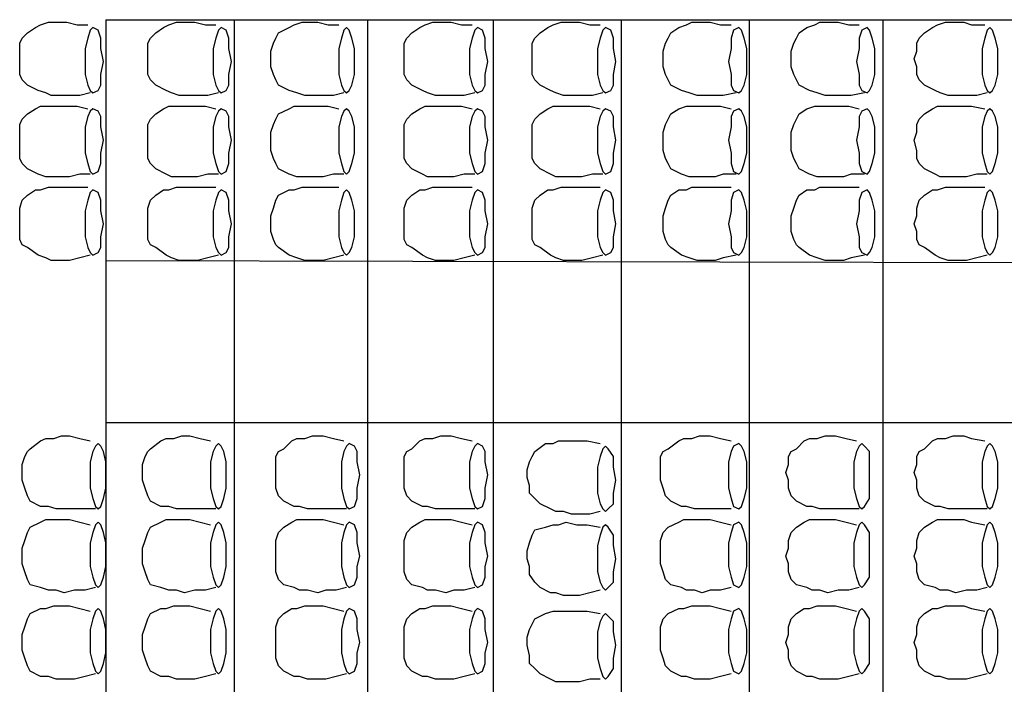
# Model space of a CAD drawing. Units: inches. Extents: x 2468 to 6581, y -15235 to -11908.
# Drawn here: x 3936 to 4563, y -13058 to -12634 of the extents above; entities that cross this region are included whole.
import ezdxf

# ---------------------------------------------------------------- set-up
doc = ezdxf.new("R2010")
doc.units = ezdxf.units.IN
doc.header["$MEASUREMENT"] = 0
doc.layers.add('1', color=7, linetype='Continuous')

msp = doc.modelspace()

# ---------------------------------------------------------------- linework, layer by layer
at = {"layer": '1', "color": 7, "linetype": 'Continuous', "ltscale": 0.75}
for p, q in [((3990.58, -12634.32), (3990.58, -13902.65)), ((3990.58, -12634.32), (4730.58, -12634.32)), ((4072.25, -12634.32), (4072.25, -13902.65)), ((4157.25, -12634.32), (4157.25, -13902.65)), ((4237.25, -12634.32), (4237.25, -13902.65)), ((4318.91, -12634.32), (4318.91, -13902.65)), ((4400.58, -12634.32), (4400.58, -13902.65)), ((4485.58, -12634.32), (4485.58, -13902.65)), ((3990.58, -12787.65), (4730.58, -12789.32)), ((3990.58, -12890.99), (4732.25, -12890.99))]:
    msp.add_line(p, q, dxfattribs=at)
for points in [[(3980.58, -12680.99), (3973.91, -12682.65), (3967.25, -12682.65), (3962.25, -12682.65), (3955.58, -12682.65), (3952.25, -12680.99), (3947.25, -12679.32), (3940.58, -12675.99), (3937.25, -12672.65), (3935.58, -12669.32), (3935.58, -12664.32), (3935.58, -12659.32), (3935.58, -12654.32), (3935.58, -12649.32), (3937.25, -12645.99), (3940.58, -12642.65), (3945.58, -12639.32), (3948.91, -12637.65), (3953.91, -12635.99), (3958.91, -12635.99), (3965.58, -12635.99), (3972.25, -12637.65), (3978.91, -12637.65)], [(4062.25, -12680.99), (4055.58, -12682.65), (4048.91, -12682.65), (4043.91, -12682.65), (4037.25, -12682.65), (4032.25, -12680.99), (4028.91, -12679.32), (4022.25, -12675.99), (4018.91, -12672.65), (4017.25, -12669.32), (4017.25, -12664.32), (4017.25, -12659.32), (4017.25, -12654.32), (4017.25, -12649.32), (4018.91, -12645.99), (4022.25, -12642.65), (4027.25, -12639.32), (4030.58, -12637.65), (4035.58, -12635.99), (4040.58, -12635.99), (4047.25, -12635.99), (4053.91, -12637.65), (4060.58, -12637.65)], [(4142.25, -12680.99), (4135.58, -12682.65), (4128.91, -12682.65), (4122.25, -12682.65), (4117.25, -12682.65), (4112.25, -12680.99), (4107.25, -12679.32), (4100.58, -12675.99), (4098.91, -12672.65), (4097.25, -12669.32), (4095.58, -12664.32), (4095.58, -12659.32), (4095.58, -12654.32), (4097.25, -12649.32), (4098.91, -12645.99), (4100.58, -12642.65), (4107.25, -12639.32), (4110.58, -12637.65), (4115.58, -12635.99), (4120.58, -12635.99), (4125.58, -12635.99), (4132.25, -12637.65), (4138.91, -12637.65)], [(4225.58, -12680.99), (4218.91, -12682.65), (4212.25, -12682.65), (4207.25, -12682.65), (4200.58, -12682.65), (4195.58, -12680.99), (4192.25, -12679.32), (4185.58, -12675.99), (4182.25, -12672.65), (4180.58, -12669.32), (4180.58, -12664.32), (4180.58, -12659.32), (4180.58, -12654.32), (4180.58, -12649.32), (4182.25, -12645.99), (4185.58, -12642.65), (4190.58, -12639.32), (4193.91, -12637.65), (4198.91, -12635.99), (4203.91, -12635.99), (4210.58, -12635.99), (4217.25, -12637.65), (4223.91, -12637.65)], [(4307.25, -12680.99), (4300.58, -12682.65), (4293.91, -12682.65), (4288.91, -12682.65), (4282.25, -12682.65), (4277.25, -12680.99), (4273.91, -12679.32), (4267.25, -12675.99), (4263.91, -12672.65), (4262.25, -12669.32), (4262.25, -12664.32), (4262.25, -12659.32), (4262.25, -12654.32), (4262.25, -12649.32), (4263.91, -12645.99), (4267.25, -12642.65), (4272.25, -12639.32), (4275.58, -12637.65), (4280.58, -12635.99), (4285.58, -12635.99), (4292.25, -12635.99), (4298.91, -12637.65), (4305.58, -12637.65)], [(4392.25, -12680.99), (4383.91, -12682.65), (4378.91, -12682.65), (4372.25, -12682.65), (4367.25, -12682.65), (4362.25, -12680.99), (4357.25, -12679.32), (4350.58, -12675.99), (4348.91, -12672.65), (4347.25, -12669.32), (4345.58, -12664.32), (4345.58, -12659.32), (4345.58, -12654.32), (4347.25, -12649.32), (4348.91, -12645.99), (4350.58, -12642.65), (4355.58, -12639.32), (4360.58, -12637.65), (4363.91, -12635.99), (4370.58, -12635.99), (4375.58, -12635.99), (4382.25, -12637.65), (4388.91, -12637.65)], [(4473.91, -12680.99), (4465.58, -12682.65), (4460.58, -12682.65), (4453.91, -12682.65), (4448.91, -12682.65), (4443.91, -12680.99), (4438.91, -12679.32), (4432.25, -12675.99), (4430.58, -12672.65), (4428.91, -12669.32), (4427.25, -12664.32), (4427.25, -12659.32), (4427.25, -12654.32), (4428.91, -12649.32), (4430.58, -12645.99), (4432.25, -12642.65), (4437.25, -12639.32), (4442.25, -12637.65), (4445.58, -12635.99), (4452.25, -12635.99), (4457.25, -12635.99), (4463.91, -12637.65), (4470.58, -12637.65)], [(4552.25, -12680.99), (4545.58, -12682.65), (4538.91, -12682.65), (4532.25, -12682.65), (4527.25, -12682.65), (4522.25, -12680.99), (4518.91, -12679.32), (4512.25, -12675.99), (4508.91, -12672.65), (4507.25, -12669.32), (4507.25, -12664.32), (4505.58, -12659.32), (4507.25, -12654.32), (4507.25, -12649.32), (4508.91, -12645.99), (4512.25, -12642.65), (4517.25, -12639.32), (4520.58, -12637.65), (4525.58, -12635.99), (4530.58, -12635.99), (4537.25, -12635.99), (4542.25, -12637.65), (4550.58, -12637.65)], [(3980.58, -12732.65), (3973.91, -12732.65), (3967.25, -12734.32), (3962.25, -12734.32), (3955.58, -12734.32), (3952.25, -12734.32), (3947.25, -12732.65), (3940.58, -12729.32), (3937.25, -12725.99), (3935.58, -12722.65), (3935.58, -12717.65), (3935.58, -12710.99), (3935.58, -12705.99), (3935.58, -12700.99), (3937.25, -12697.65), (3940.58, -12694.32), (3945.58, -12690.99), (3948.91, -12689.32), (3953.91, -12689.32), (3958.91, -12689.32), (3965.58, -12689.32), (3972.25, -12689.32), (3978.91, -12690.99)], [(4062.25, -12732.65), (4055.58, -12732.65), (4048.91, -12734.32), (4043.91, -12734.32), (4037.25, -12734.32), (4032.25, -12734.32), (4028.91, -12732.65), (4022.25, -12729.32), (4018.91, -12725.99), (4017.25, -12722.65), (4017.25, -12717.65), (4017.25, -12710.99), (4017.25, -12705.99), (4017.25, -12700.99), (4018.91, -12697.65), (4022.25, -12694.32), (4027.25, -12690.99), (4030.58, -12689.32), (4035.58, -12689.32), (4040.58, -12689.32), (4047.25, -12689.32), (4053.91, -12689.32), (4060.58, -12690.99)], [(4142.25, -12732.65), (4135.58, -12732.65), (4128.91, -12734.32), (4122.25, -12734.32), (4117.25, -12734.32), (4112.25, -12734.32), (4107.25, -12732.65), (4100.58, -12729.32), (4098.91, -12725.99), (4097.25, -12722.65), (4095.58, -12717.65), (4095.58, -12710.99), (4095.58, -12705.99), (4097.25, -12700.99), (4098.91, -12697.65), (4100.58, -12694.32), (4107.25, -12690.99), (4110.58, -12689.32), (4115.58, -12689.32), (4120.58, -12689.32), (4125.58, -12689.32), (4132.25, -12689.32), (4138.91, -12690.99)], [(4225.58, -12732.65), (4218.91, -12732.65), (4212.25, -12734.32), (4207.25, -12734.32), (4200.58, -12734.32), (4195.58, -12734.32), (4192.25, -12732.65), (4185.58, -12729.32), (4182.25, -12725.99), (4180.58, -12722.65), (4180.58, -12717.65), (4180.58, -12710.99), (4180.58, -12705.99), (4180.58, -12700.99), (4182.25, -12697.65), (4185.58, -12694.32), (4190.58, -12690.99), (4193.91, -12689.32), (4198.91, -12689.32), (4203.91, -12689.32), (4210.58, -12689.32), (4217.25, -12689.32), (4223.91, -12690.99)], [(4307.25, -12732.65), (4300.58, -12732.65), (4293.91, -12734.32), (4288.91, -12734.32), (4282.25, -12734.32), (4277.25, -12734.32), (4273.91, -12732.65), (4267.25, -12729.32), (4263.91, -12725.99), (4262.25, -12722.65), (4262.25, -12717.65), (4262.25, -12710.99), (4262.25, -12705.99), (4262.25, -12700.99), (4263.91, -12697.65), (4267.25, -12694.32), (4272.25, -12690.99), (4275.58, -12689.32), (4280.58, -12689.32), (4285.58, -12689.32), (4292.25, -12689.32), (4298.91, -12689.32), (4305.58, -12690.99)], [(4392.25, -12732.65), (4383.91, -12732.65), (4378.91, -12734.32), (4372.25, -12734.32), (4367.25, -12734.32), (4362.25, -12734.32), (4357.25, -12732.65), (4350.58, -12729.32), (4348.91, -12725.99), (4347.25, -12722.65), (4345.58, -12717.65), (4345.58, -12710.99), (4345.58, -12705.99), (4347.25, -12700.99), (4348.91, -12697.65), (4350.58, -12694.32), (4355.58, -12690.99), (4360.58, -12689.32), (4363.91, -12689.32), (4370.58, -12689.32), (4375.58, -12689.32), (4382.25, -12689.32), (4388.91, -12690.99)], [(4473.91, -12732.65), (4465.58, -12732.65), (4460.58, -12734.32), (4453.91, -12734.32), (4448.91, -12734.32), (4443.91, -12734.32), (4438.91, -12732.65), (4432.25, -12729.32), (4430.58, -12725.99), (4428.91, -12722.65), (4427.25, -12717.65), (4427.25, -12710.99), (4427.25, -12705.99), (4428.91, -12700.99), (4430.58, -12697.65), (4432.25, -12694.32), (4437.25, -12690.99), (4442.25, -12689.32), (4445.58, -12689.32), (4452.25, -12689.32), (4457.25, -12689.32), (4463.91, -12689.32), (4470.58, -12690.99)], [(4552.25, -12732.65), (4545.58, -12732.65), (4538.91, -12734.32), (4532.25, -12734.32), (4527.25, -12734.32), (4522.25, -12734.32), (4518.91, -12732.65), (4512.25, -12729.32), (4508.91, -12725.99), (4507.25, -12722.65), (4507.25, -12717.65), (4505.58, -12710.99), (4507.25, -12705.99), (4507.25, -12700.99), (4508.91, -12697.65), (4512.25, -12694.32), (4517.25, -12690.99), (4520.58, -12689.32), (4525.58, -12689.32), (4530.58, -12689.32), (4537.25, -12689.32), (4542.25, -12689.32), (4550.58, -12690.99)], [(3980.58, -12784.32), (3973.91, -12785.99), (3967.25, -12787.65), (3962.25, -12787.65), (3955.58, -12787.65), (3952.25, -12785.99), (3947.25, -12784.32), (3940.58, -12779.32), (3937.25, -12777.65), (3935.58, -12774.32), (3935.58, -12769.32), (3935.58, -12764.32), (3935.58, -12759.32), (3935.58, -12754.32), (3937.25, -12749.32), (3940.58, -12745.99), (3945.58, -12742.65), (3948.91, -12742.65), (3953.91, -12740.99), (3958.91, -12740.99), (3965.58, -12740.99), (3972.25, -12740.99), (3978.91, -12740.99)], [(4062.25, -12784.32), (4055.58, -12785.99), (4048.91, -12787.65), (4043.91, -12787.65), (4037.25, -12787.65), (4032.25, -12785.99), (4028.91, -12784.32), (4022.25, -12779.32), (4018.91, -12777.65), (4017.25, -12774.32), (4017.25, -12769.32), (4017.25, -12764.32), (4017.25, -12759.32), (4017.25, -12754.32), (4018.91, -12749.32), (4022.25, -12745.99), (4027.25, -12742.65), (4030.58, -12742.65), (4035.58, -12740.99), (4040.58, -12740.99), (4047.25, -12740.99), (4053.91, -12740.99), (4060.58, -12740.99)], [(4142.25, -12784.32), (4135.58, -12785.99), (4128.91, -12787.65), (4122.25, -12787.65), (4117.25, -12787.65), (4112.25, -12785.99), (4107.25, -12784.32), (4100.58, -12779.32), (4098.91, -12777.65), (4097.25, -12774.32), (4095.58, -12769.32), (4095.58, -12764.32), (4095.58, -12759.32), (4097.25, -12754.32), (4098.91, -12749.32), (4100.58, -12745.99), (4107.25, -12742.65), (4110.58, -12742.65), (4115.58, -12740.99), (4120.58, -12740.99), (4125.58, -12740.99), (4132.25, -12740.99), (4138.91, -12740.99)], [(4225.58, -12784.32), (4218.91, -12785.99), (4212.25, -12787.65), (4207.25, -12787.65), (4200.58, -12787.65), (4195.58, -12785.99), (4192.25, -12784.32), (4185.58, -12779.32), (4182.25, -12777.65), (4180.58, -12774.32), (4180.58, -12769.32), (4180.58, -12764.32), (4180.58, -12759.32), (4180.58, -12754.32), (4182.25, -12749.32), (4185.58, -12745.99), (4190.58, -12742.65), (4193.91, -12742.65), (4198.91, -12740.99), (4203.91, -12740.99), (4210.58, -12740.99), (4217.25, -12740.99), (4223.91, -12740.99)], [(4307.25, -12784.32), (4300.58, -12785.99), (4293.91, -12787.65), (4288.91, -12787.65), (4282.25, -12787.65), (4277.25, -12785.99), (4273.91, -12784.32), (4267.25, -12779.32), (4263.91, -12777.65), (4262.25, -12774.32), (4262.25, -12769.32), (4262.25, -12764.32), (4262.25, -12759.32), (4262.25, -12754.32), (4263.91, -12749.32), (4267.25, -12745.99), (4272.25, -12742.65), (4275.58, -12742.65), (4280.58, -12740.99), (4285.58, -12740.99), (4292.25, -12740.99), (4298.91, -12740.99), (4305.58, -12740.99)], [(4392.25, -12784.32), (4383.91, -12785.99), (4378.91, -12787.65), (4372.25, -12787.65), (4367.25, -12787.65), (4362.25, -12785.99), (4357.25, -12784.32), (4350.58, -12779.32), (4348.91, -12777.65), (4347.25, -12774.32), (4345.58, -12769.32), (4345.58, -12764.32), (4345.58, -12759.32), (4347.25, -12754.32), (4348.91, -12749.32), (4350.58, -12745.99), (4355.58, -12742.65), (4360.58, -12742.65), (4363.91, -12740.99), (4370.58, -12740.99), (4375.58, -12740.99), (4382.25, -12740.99), (4388.91, -12740.99)], [(4473.91, -12784.32), (4465.58, -12785.99), (4460.58, -12787.65), (4453.91, -12787.65), (4448.91, -12787.65), (4443.91, -12785.99), (4438.91, -12784.32), (4432.25, -12779.32), (4430.58, -12777.65), (4428.91, -12774.32), (4427.25, -12769.32), (4427.25, -12764.32), (4427.25, -12759.32), (4428.91, -12754.32), (4430.58, -12749.32), (4432.25, -12745.99), (4437.25, -12742.65), (4442.25, -12742.65), (4445.58, -12740.99), (4452.25, -12740.99), (4457.25, -12740.99), (4463.91, -12740.99), (4470.58, -12740.99)], [(4552.25, -12784.32), (4545.58, -12785.99), (4538.91, -12787.65), (4532.25, -12787.65), (4527.25, -12787.65), (4522.25, -12785.99), (4518.91, -12784.32), (4512.25, -12779.32), (4508.91, -12777.65), (4507.25, -12774.32), (4507.25, -12769.32), (4505.58, -12764.32), (4507.25, -12759.32), (4507.25, -12754.32), (4508.91, -12749.32), (4512.25, -12745.99), (4517.25, -12742.65), (4520.58, -12742.65), (4525.58, -12740.99), (4530.58, -12740.99), (4537.25, -12740.99), (4542.25, -12740.99), (4550.58, -12740.99)], [(3983.91, -12945.99), (3977.25, -12945.99), (3970.58, -12945.99), (3963.91, -12945.99), (3958.91, -12945.99), (3953.91, -12944.32), (3948.91, -12944.32), (3942.25, -12940.99), (3940.58, -12937.65), (3938.91, -12932.65), (3937.25, -12927.65), (3937.25, -12922.65), (3937.25, -12917.65), (3938.91, -12912.65), (3940.58, -12909.32), (3942.25, -12907.65), (3948.91, -12902.65), (3952.25, -12900.99), (3957.25, -12900.99), (3962.25, -12899.32), (3967.25, -12899.32), (3973.91, -12900.99), (3980.58, -12902.65)], [(4060.58, -12945.99), (4053.91, -12945.99), (4047.25, -12945.99), (4040.58, -12945.99), (4035.58, -12945.99), (4030.58, -12944.32), (4025.58, -12944.32), (4018.91, -12940.99), (4017.25, -12937.65), (4015.58, -12932.65), (4013.91, -12927.65), (4013.91, -12922.65), (4013.91, -12917.65), (4015.58, -12912.65), (4017.25, -12909.32), (4018.91, -12907.65), (4025.58, -12902.65), (4028.91, -12900.99), (4033.91, -12900.99), (4038.91, -12899.32), (4043.91, -12899.32), (4050.58, -12900.99), (4057.25, -12902.65)], [(4143.91, -12945.99), (4137.25, -12945.99), (4130.58, -12945.99), (4125.58, -12945.99), (4118.91, -12945.99), (4113.91, -12944.32), (4110.58, -12944.32), (4103.91, -12940.99), (4100.58, -12937.65), (4098.91, -12932.65), (4098.91, -12927.65), (4098.91, -12922.65), (4098.91, -12917.65), (4098.91, -12912.65), (4100.58, -12909.32), (4103.91, -12907.65), (4108.91, -12902.65), (4112.25, -12900.99), (4117.25, -12900.99), (4122.25, -12899.32), (4128.91, -12899.32), (4135.58, -12900.99), (4142.25, -12902.65)], [(4225.58, -12945.99), (4218.91, -12945.99), (4212.25, -12945.99), (4207.25, -12945.99), (4200.58, -12945.99), (4195.58, -12944.32), (4192.25, -12944.32), (4185.58, -12940.99), (4182.25, -12937.65), (4180.58, -12932.65), (4180.58, -12927.65), (4180.58, -12922.65), (4180.58, -12917.65), (4180.58, -12912.65), (4182.25, -12909.32), (4185.58, -12907.65), (4190.58, -12902.65), (4193.91, -12900.99), (4198.91, -12900.99), (4203.91, -12899.32), (4210.58, -12899.32), (4217.25, -12900.99), (4223.91, -12902.65)], [(4388.91, -12945.99), (4382.25, -12945.99), (4375.58, -12945.99), (4370.58, -12945.99), (4365.58, -12945.99), (4360.58, -12944.32), (4357.25, -12944.32), (4350.58, -12940.99), (4347.25, -12937.65), (4345.58, -12932.65), (4343.91, -12927.65), (4343.91, -12922.65), (4343.91, -12917.65), (4343.91, -12912.65), (4345.58, -12909.32), (4348.91, -12907.65), (4355.58, -12902.65), (4358.91, -12900.99), (4363.91, -12900.99), (4368.91, -12899.32), (4375.58, -12899.32), (4382.25, -12900.99), (4388.91, -12902.65)], [(4470.58, -12945.99), (4463.91, -12945.99), (4457.25, -12945.99), (4450.58, -12945.99), (4445.58, -12945.99), (4440.58, -12944.32), (4437.25, -12944.32), (4430.58, -12940.99), (4427.25, -12937.65), (4425.58, -12932.65), (4425.58, -12927.65), (4423.91, -12922.65), (4425.58, -12917.65), (4425.58, -12912.65), (4427.25, -12909.32), (4430.58, -12907.65), (4435.58, -12902.65), (4438.91, -12900.99), (4443.91, -12900.99), (4448.91, -12899.32), (4455.58, -12899.32), (4462.25, -12900.99), (4468.91, -12902.65)], [(4552.25, -12945.99), (4545.58, -12945.99), (4538.91, -12945.99), (4532.25, -12945.99), (4527.25, -12945.99), (4522.25, -12944.32), (4518.91, -12944.32), (4512.25, -12940.99), (4508.91, -12937.65), (4507.25, -12932.65), (4507.25, -12927.65), (4505.58, -12922.65), (4507.25, -12917.65), (4507.25, -12912.65), (4508.91, -12909.32), (4512.25, -12907.65), (4517.25, -12902.65), (4520.58, -12900.99), (4525.58, -12900.99), (4530.58, -12899.32), (4537.25, -12899.32), (4542.25, -12900.99), (4550.58, -12902.65)], [(4305.58, -12947.65), (4298.91, -12949.32), (4292.25, -12949.32), (4287.25, -12949.32), (4282.25, -12947.65), (4277.25, -12947.65), (4273.91, -12945.99), (4267.25, -12942.65), (4263.91, -12939.32), (4260.58, -12935.99), (4260.58, -12930.99), (4258.91, -12925.99), (4258.91, -12920.99), (4260.58, -12915.99), (4262.25, -12912.65), (4263.91, -12909.32), (4270.58, -12904.32), (4275.58, -12904.32), (4278.91, -12902.65), (4283.91, -12902.65), (4290.58, -12902.65), (4297.25, -12902.65), (4305.58, -12904.32)], [(3983.91, -12995.99), (3977.25, -12997.65), (3970.58, -12997.65), (3963.91, -12999.32), (3958.91, -12997.65), (3953.91, -12997.65), (3948.91, -12995.99), (3942.25, -12994.32), (3940.58, -12990.99), (3938.91, -12985.99), (3937.25, -12980.99), (3937.25, -12975.99), (3937.25, -12970.99), (3938.91, -12965.99), (3940.58, -12960.99), (3942.25, -12957.65), (3948.91, -12954.32), (3952.25, -12952.65), (3957.25, -12952.65), (3962.25, -12952.65), (3967.25, -12952.65), (3973.91, -12954.32), (3980.58, -12955.99)], [(4060.58, -12995.99), (4053.91, -12997.65), (4047.25, -12997.65), (4040.58, -12999.32), (4035.58, -12997.65), (4030.58, -12997.65), (4025.58, -12995.99), (4018.91, -12994.32), (4017.25, -12990.99), (4015.58, -12985.99), (4013.91, -12980.99), (4013.91, -12975.99), (4013.91, -12970.99), (4015.58, -12965.99), (4017.25, -12960.99), (4018.91, -12957.65), (4025.58, -12954.32), (4028.91, -12952.65), (4033.91, -12952.65), (4038.91, -12952.65), (4043.91, -12952.65), (4050.58, -12954.32), (4057.25, -12955.99)], [(4143.91, -12995.99), (4137.25, -12997.65), (4130.58, -12997.65), (4125.58, -12999.32), (4118.91, -12997.65), (4113.91, -12997.65), (4110.58, -12995.99), (4103.91, -12994.32), (4100.58, -12990.99), (4098.91, -12985.99), (4098.91, -12980.99), (4098.91, -12975.99), (4098.91, -12970.99), (4098.91, -12965.99), (4100.58, -12960.99), (4103.91, -12957.65), (4108.91, -12954.32), (4112.25, -12952.65), (4117.25, -12952.65), (4122.25, -12952.65), (4128.91, -12952.65), (4135.58, -12954.32), (4142.25, -12955.99)], [(4225.58, -12995.99), (4218.91, -12997.65), (4212.25, -12997.65), (4207.25, -12999.32), (4200.58, -12997.65), (4195.58, -12997.65), (4192.25, -12995.99), (4185.58, -12994.32), (4182.25, -12990.99), (4180.58, -12985.99), (4180.58, -12980.99), (4180.58, -12975.99), (4180.58, -12970.99), (4180.58, -12965.99), (4182.25, -12960.99), (4185.58, -12957.65), (4190.58, -12954.32), (4193.91, -12952.65), (4198.91, -12952.65), (4203.91, -12952.65), (4210.58, -12952.65), (4217.25, -12954.32), (4223.91, -12955.99)], [(4305.58, -12997.65), (4298.91, -12999.32), (4292.25, -13000.99), (4287.25, -13000.99), (4282.25, -13000.99), (4277.25, -12999.32), (4273.91, -12999.32), (4267.25, -12995.99), (4263.91, -12992.65), (4260.58, -12987.65), (4260.58, -12982.65), (4258.91, -12977.65), (4258.91, -12972.65), (4260.58, -12967.65), (4262.25, -12962.65), (4263.91, -12959.32), (4270.58, -12957.65), (4275.58, -12955.99), (4278.91, -12955.99), (4283.91, -12954.32), (4290.58, -12955.99), (4297.25, -12955.99), (4305.58, -12957.65)], [(4388.91, -12995.99), (4382.25, -12997.65), (4375.58, -12997.65), (4370.58, -12999.32), (4365.58, -12997.65), (4360.58, -12997.65), (4357.25, -12995.99), (4350.58, -12994.32), (4347.25, -12990.99), (4345.58, -12985.99), (4343.91, -12980.99), (4343.91, -12975.99), (4343.91, -12970.99), (4343.91, -12965.99), (4345.58, -12960.99), (4348.91, -12957.65), (4355.58, -12954.32), (4358.91, -12952.65), (4363.91, -12952.65), (4368.91, -12952.65), (4375.58, -12952.65), (4382.25, -12954.32), (4388.91, -12955.99)], [(4470.58, -12995.99), (4463.91, -12997.65), (4457.25, -12997.65), (4450.58, -12999.32), (4445.58, -12997.65), (4440.58, -12997.65), (4437.25, -12995.99), (4430.58, -12994.32), (4427.25, -12990.99), (4425.58, -12985.99), (4425.58, -12980.99), (4423.91, -12975.99), (4425.58, -12970.99), (4425.58, -12965.99), (4427.25, -12960.99), (4430.58, -12957.65), (4435.58, -12954.32), (4438.91, -12952.65), (4443.91, -12952.65), (4448.91, -12952.65), (4455.58, -12952.65), (4462.25, -12954.32), (4468.91, -12955.99)], [(4552.25, -12995.99), (4545.58, -12997.65), (4538.91, -12997.65), (4532.25, -12999.32), (4527.25, -12997.65), (4522.25, -12997.65), (4518.91, -12995.99), (4512.25, -12994.32), (4508.91, -12990.99), (4507.25, -12985.99), (4507.25, -12980.99), (4505.58, -12975.99), (4507.25, -12970.99), (4507.25, -12965.99), (4508.91, -12960.99), (4512.25, -12957.65), (4517.25, -12954.32), (4520.58, -12952.65), (4525.58, -12952.65), (4530.58, -12952.65), (4537.25, -12952.65), (4542.25, -12954.32), (4550.58, -12955.99)], [(3983.91, -13050.99), (3977.25, -13052.65), (3970.58, -13054.32), (3963.91, -13054.32), (3958.91, -13054.32), (3953.91, -13052.65), (3948.91, -13052.65), (3942.25, -13049.32), (3940.58, -13045.99), (3938.91, -13040.99), (3937.25, -13035.99), (3937.25, -13030.99), (3937.25, -13025.99), (3938.91, -13020.99), (3940.58, -13015.99), (3942.25, -13012.65), (3948.91, -13009.32), (3952.25, -13009.32), (3957.25, -13007.65), (3962.25, -13007.65), (3967.25, -13007.65), (3973.91, -13009.32), (3980.58, -13010.99)], [(4060.58, -13050.99), (4053.91, -13052.65), (4047.25, -13054.32), (4040.58, -13054.32), (4035.58, -13054.32), (4030.58, -13052.65), (4025.58, -13052.65), (4018.91, -13049.32), (4017.25, -13045.99), (4015.58, -13040.99), (4013.91, -13035.99), (4013.91, -13030.99), (4013.91, -13025.99), (4015.58, -13020.99), (4017.25, -13015.99), (4018.91, -13012.65), (4025.58, -13009.32), (4028.91, -13009.32), (4033.91, -13007.65), (4038.91, -13007.65), (4043.91, -13007.65), (4050.58, -13009.32), (4057.25, -13010.99)], [(4143.91, -13050.99), (4137.25, -13052.65), (4130.58, -13054.32), (4125.58, -13054.32), (4118.91, -13054.32), (4113.91, -13052.65), (4110.58, -13052.65), (4103.91, -13049.32), (4100.58, -13045.99), (4098.91, -13040.99), (4098.91, -13035.99), (4098.91, -13030.99), (4098.91, -13025.99), (4098.91, -13020.99), (4100.58, -13015.99), (4103.91, -13012.65), (4108.91, -13009.32), (4112.25, -13009.32), (4117.25, -13007.65), (4122.25, -13007.65), (4128.91, -13007.65), (4135.58, -13009.32), (4142.25, -13010.99)], [(4225.58, -13050.99), (4218.91, -13052.65), (4212.25, -13054.32), (4207.25, -13054.32), (4200.58, -13054.32), (4195.58, -13052.65), (4192.25, -13052.65), (4185.58, -13049.32), (4182.25, -13045.99), (4180.58, -13040.99), (4180.58, -13035.99), (4180.58, -13030.99), (4180.58, -13025.99), (4180.58, -13020.99), (4182.25, -13015.99), (4185.58, -13012.65), (4190.58, -13009.32), (4193.91, -13009.32), (4198.91, -13007.65), (4203.91, -13007.65), (4210.58, -13007.65), (4217.25, -13009.32), (4223.91, -13010.99)], [(4388.91, -13050.99), (4382.25, -13052.65), (4375.58, -13054.32), (4370.58, -13054.32), (4365.58, -13054.32), (4360.58, -13052.65), (4357.25, -13052.65), (4350.58, -13049.32), (4347.25, -13045.99), (4345.58, -13040.99), (4343.91, -13035.99), (4343.91, -13030.99), (4343.91, -13025.99), (4343.91, -13020.99), (4345.58, -13015.99), (4348.91, -13012.65), (4355.58, -13009.32), (4358.91, -13009.32), (4363.91, -13007.65), (4368.91, -13007.65), (4375.58, -13007.65), (4382.25, -13009.32), (4388.91, -13010.99)], [(4470.58, -13050.99), (4463.91, -13052.65), (4457.25, -13054.32), (4450.58, -13054.32), (4445.58, -13054.32), (4440.58, -13052.65), (4437.25, -13052.65), (4430.58, -13049.32), (4427.25, -13045.99), (4425.58, -13040.99), (4425.58, -13035.99), (4423.91, -13030.99), (4425.58, -13025.99), (4425.58, -13020.99), (4427.25, -13015.99), (4430.58, -13012.65), (4435.58, -13009.32), (4438.91, -13009.32), (4443.91, -13007.65), (4448.91, -13007.65), (4455.58, -13007.65), (4462.25, -13009.32), (4468.91, -13010.99)], [(4552.25, -13050.99), (4545.58, -13052.65), (4538.91, -13054.32), (4532.25, -13054.32), (4527.25, -13054.32), (4522.25, -13052.65), (4518.91, -13052.65), (4512.25, -13049.32), (4508.91, -13045.99), (4507.25, -13040.99), (4507.25, -13035.99), (4505.58, -13030.99), (4507.25, -13025.99), (4507.25, -13020.99), (4508.91, -13015.99), (4512.25, -13012.65), (4517.25, -13009.32), (4520.58, -13009.32), (4525.58, -13007.65), (4530.58, -13007.65), (4537.25, -13007.65), (4542.25, -13009.32), (4550.58, -13010.99)], [(4305.58, -13054.32), (4298.91, -13054.32), (4292.25, -13055.99), (4287.25, -13055.99), (4282.25, -13055.99), (4277.25, -13055.99), (4273.91, -13054.32), (4267.25, -13050.99), (4263.91, -13047.65), (4260.58, -13044.32), (4260.58, -13039.32), (4258.91, -13032.65), (4258.91, -13027.65), (4260.58, -13022.65), (4262.25, -13019.32), (4263.91, -13015.99), (4270.58, -13012.65), (4275.58, -13010.99), (4278.91, -13010.99), (4283.91, -13010.99), (4290.58, -13010.99), (4297.25, -13010.99), (4305.58, -13012.65)]]:
    msp.add_lwpolyline(points, dxfattribs=at)
for points in [[(3982.25, -12680.99), (3985.58, -12679.32), (3987.25, -12675.99), (3987.25, -12669.32), (3988.91, -12660.99), (3987.25, -12652.65), (3987.25, -12645.99), (3985.58, -12640.99), (3982.25, -12639.32), (3980.58, -12640.99), (3978.91, -12645.99), (3977.25, -12652.65), (3977.25, -12660.99), (3977.25, -12669.32), (3978.91, -12675.99), (3980.58, -12679.32), (3982.25, -12680.99)], [(4063.91, -12680.99), (4067.25, -12679.32), (4068.91, -12675.99), (4068.91, -12669.32), (4070.58, -12660.99), (4068.91, -12652.65), (4068.91, -12645.99), (4067.25, -12640.99), (4063.91, -12639.32), (4062.25, -12640.99), (4060.58, -12645.99), (4058.91, -12652.65), (4058.91, -12660.99), (4058.91, -12669.32), (4060.58, -12675.99), (4062.25, -12679.32), (4063.91, -12680.99)], [(4143.91, -12680.99), (4145.58, -12679.32), (4147.25, -12675.99), (4148.91, -12669.32), (4148.91, -12660.99), (4148.91, -12652.65), (4147.25, -12645.99), (4145.58, -12640.99), (4143.91, -12639.32), (4142.25, -12640.99), (4140.58, -12645.99), (4138.91, -12652.65), (4138.91, -12660.99), (4138.91, -12669.32), (4140.58, -12675.99), (4142.25, -12679.32), (4143.91, -12680.99)], [(4227.25, -12680.99), (4230.58, -12679.32), (4232.25, -12675.99), (4232.25, -12669.32), (4233.91, -12660.99), (4232.25, -12652.65), (4232.25, -12645.99), (4230.58, -12640.99), (4227.25, -12639.32), (4225.58, -12640.99), (4223.91, -12645.99), (4222.25, -12652.65), (4222.25, -12660.99), (4222.25, -12669.32), (4223.91, -12675.99), (4225.58, -12679.32), (4227.25, -12680.99)], [(4308.91, -12680.99), (4312.25, -12679.32), (4313.91, -12675.99), (4313.91, -12669.32), (4315.58, -12660.99), (4313.91, -12652.65), (4313.91, -12645.99), (4312.25, -12640.99), (4308.91, -12639.32), (4307.25, -12640.99), (4305.58, -12645.99), (4303.91, -12652.65), (4303.91, -12660.99), (4303.91, -12669.32), (4305.58, -12675.99), (4307.25, -12679.32), (4308.91, -12680.99)], [(4393.91, -12680.99), (4395.58, -12679.32), (4397.25, -12675.99), (4398.91, -12669.32), (4398.91, -12660.99), (4398.91, -12652.65), (4397.25, -12645.99), (4395.58, -12640.99), (4393.91, -12639.32), (4390.58, -12640.99), (4388.91, -12645.99), (4388.91, -12652.65), (4387.25, -12660.99), (4388.91, -12669.32), (4388.91, -12675.99), (4390.58, -12679.32), (4393.91, -12680.99)], [(4475.58, -12680.99), (4477.25, -12679.32), (4478.91, -12675.99), (4480.58, -12669.32), (4480.58, -12660.99), (4480.58, -12652.65), (4478.91, -12645.99), (4477.25, -12640.99), (4475.58, -12639.32), (4472.25, -12640.99), (4470.58, -12645.99), (4470.58, -12652.65), (4468.91, -12660.99), (4470.58, -12669.32), (4470.58, -12675.99), (4472.25, -12679.32), (4475.58, -12680.99)], [(4553.91, -12680.99), (4555.58, -12679.32), (4557.25, -12675.99), (4558.91, -12669.32), (4558.91, -12660.99), (4558.91, -12652.65), (4557.25, -12645.99), (4555.58, -12640.99), (4553.91, -12639.32), (4552.25, -12640.99), (4550.58, -12645.99), (4548.91, -12652.65), (4548.91, -12660.99), (4548.91, -12669.32), (4550.58, -12675.99), (4552.25, -12679.32), (4553.91, -12680.99)], [(3982.25, -12732.65), (3985.58, -12730.99), (3987.25, -12725.99), (3987.25, -12719.32), (3988.91, -12710.99), (3987.25, -12702.65), (3987.25, -12695.99), (3985.58, -12692.65), (3982.25, -12690.99), (3980.58, -12692.65), (3978.91, -12695.99), (3977.25, -12702.65), (3977.25, -12710.99), (3977.25, -12719.32), (3978.91, -12725.99), (3980.58, -12730.99), (3982.25, -12732.65)], [(4063.91, -12732.65), (4067.25, -12730.99), (4068.91, -12725.99), (4068.91, -12719.32), (4070.58, -12710.99), (4068.91, -12702.65), (4068.91, -12695.99), (4067.25, -12692.65), (4063.91, -12690.99), (4062.25, -12692.65), (4060.58, -12695.99), (4058.91, -12702.65), (4058.91, -12710.99), (4058.91, -12719.32), (4060.58, -12725.99), (4062.25, -12730.99), (4063.91, -12732.65)], [(4143.91, -12732.65), (4145.58, -12730.99), (4147.25, -12725.99), (4148.91, -12719.32), (4148.91, -12710.99), (4148.91, -12702.65), (4147.25, -12695.99), (4145.58, -12692.65), (4143.91, -12690.99), (4142.25, -12692.65), (4140.58, -12695.99), (4138.91, -12702.65), (4138.91, -12710.99), (4138.91, -12719.32), (4140.58, -12725.99), (4142.25, -12730.99), (4143.91, -12732.65)], [(4227.25, -12732.65), (4230.58, -12730.99), (4232.25, -12725.99), (4232.25, -12719.32), (4233.91, -12710.99), (4232.25, -12702.65), (4232.25, -12695.99), (4230.58, -12692.65), (4227.25, -12690.99), (4225.58, -12692.65), (4223.91, -12695.99), (4222.25, -12702.65), (4222.25, -12710.99), (4222.25, -12719.32), (4223.91, -12725.99), (4225.58, -12730.99), (4227.25, -12732.65)], [(4308.91, -12732.65), (4312.25, -12730.99), (4313.91, -12725.99), (4313.91, -12719.32), (4315.58, -12710.99), (4313.91, -12702.65), (4313.91, -12695.99), (4312.25, -12692.65), (4308.91, -12690.99), (4307.25, -12692.65), (4305.58, -12695.99), (4303.91, -12702.65), (4303.91, -12710.99), (4303.91, -12719.32), (4305.58, -12725.99), (4307.25, -12730.99), (4308.91, -12732.65)], [(4393.91, -12732.65), (4395.58, -12730.99), (4397.25, -12725.99), (4398.91, -12719.32), (4398.91, -12710.99), (4398.91, -12702.65), (4397.25, -12695.99), (4395.58, -12692.65), (4393.91, -12690.99), (4390.58, -12692.65), (4388.91, -12695.99), (4388.91, -12702.65), (4387.25, -12710.99), (4388.91, -12719.32), (4388.91, -12725.99), (4390.58, -12730.99), (4393.91, -12732.65)], [(4475.58, -12732.65), (4477.25, -12730.99), (4478.91, -12725.99), (4480.58, -12719.32), (4480.58, -12710.99), (4480.58, -12702.65), (4478.91, -12695.99), (4477.25, -12692.65), (4475.58, -12690.99), (4472.25, -12692.65), (4470.58, -12695.99), (4470.58, -12702.65), (4468.91, -12710.99), (4470.58, -12719.32), (4470.58, -12725.99), (4472.25, -12730.99), (4475.58, -12732.65)], [(4553.91, -12732.65), (4555.58, -12730.99), (4557.25, -12725.99), (4558.91, -12719.32), (4558.91, -12710.99), (4558.91, -12702.65), (4557.25, -12695.99), (4555.58, -12692.65), (4553.91, -12690.99), (4552.25, -12692.65), (4550.58, -12695.99), (4548.91, -12702.65), (4548.91, -12710.99), (4548.91, -12719.32), (4550.58, -12725.99), (4552.25, -12730.99), (4553.91, -12732.65)], [(3982.25, -12784.32), (3985.58, -12782.65), (3987.25, -12779.32), (3987.25, -12772.65), (3988.91, -12764.32), (3987.25, -12755.99), (3987.25, -12749.32), (3985.58, -12744.32), (3982.25, -12742.65), (3980.58, -12744.32), (3978.91, -12749.32), (3977.25, -12755.99), (3977.25, -12764.32), (3977.25, -12772.65), (3978.91, -12779.32), (3980.58, -12782.65), (3982.25, -12784.32)], [(4063.91, -12784.32), (4067.25, -12782.65), (4068.91, -12779.32), (4068.91, -12772.65), (4070.58, -12764.32), (4068.91, -12755.99), (4068.91, -12749.32), (4067.25, -12744.32), (4063.91, -12742.65), (4062.25, -12744.32), (4060.58, -12749.32), (4058.91, -12755.99), (4058.91, -12764.32), (4058.91, -12772.65), (4060.58, -12779.32), (4062.25, -12782.65), (4063.91, -12784.32)], [(4143.91, -12784.32), (4145.58, -12782.65), (4147.25, -12779.32), (4148.91, -12772.65), (4148.91, -12764.32), (4148.91, -12755.99), (4147.25, -12749.32), (4145.58, -12744.32), (4143.91, -12742.65), (4142.25, -12744.32), (4140.58, -12749.32), (4138.91, -12755.99), (4138.91, -12764.32), (4138.91, -12772.65), (4140.58, -12779.32), (4142.25, -12782.65), (4143.91, -12784.32)], [(4227.25, -12784.32), (4230.58, -12782.65), (4232.25, -12779.32), (4232.25, -12772.65), (4233.91, -12764.32), (4232.25, -12755.99), (4232.25, -12749.32), (4230.58, -12744.32), (4227.25, -12742.65), (4225.58, -12744.32), (4223.91, -12749.32), (4222.25, -12755.99), (4222.25, -12764.32), (4222.25, -12772.65), (4223.91, -12779.32), (4225.58, -12782.65), (4227.25, -12784.32)], [(4308.91, -12784.32), (4312.25, -12782.65), (4313.91, -12779.32), (4313.91, -12772.65), (4315.58, -12764.32), (4313.91, -12755.99), (4313.91, -12749.32), (4312.25, -12744.32), (4308.91, -12742.65), (4307.25, -12744.32), (4305.58, -12749.32), (4303.91, -12755.99), (4303.91, -12764.32), (4303.91, -12772.65), (4305.58, -12779.32), (4307.25, -12782.65), (4308.91, -12784.32)], [(4393.91, -12784.32), (4395.58, -12782.65), (4397.25, -12779.32), (4398.91, -12772.65), (4398.91, -12764.32), (4398.91, -12755.99), (4397.25, -12749.32), (4395.58, -12744.32), (4393.91, -12742.65), (4390.58, -12744.32), (4388.91, -12749.32), (4388.91, -12755.99), (4387.25, -12764.32), (4388.91, -12772.65), (4388.91, -12779.32), (4390.58, -12782.65), (4393.91, -12784.32)], [(4475.58, -12784.32), (4477.25, -12782.65), (4478.91, -12779.32), (4480.58, -12772.65), (4480.58, -12764.32), (4480.58, -12755.99), (4478.91, -12749.32), (4477.25, -12744.32), (4475.58, -12742.65), (4472.25, -12744.32), (4470.58, -12749.32), (4470.58, -12755.99), (4468.91, -12764.32), (4470.58, -12772.65), (4470.58, -12779.32), (4472.25, -12782.65), (4475.58, -12784.32)], [(4553.91, -12784.32), (4555.58, -12782.65), (4557.25, -12779.32), (4558.91, -12772.65), (4558.91, -12764.32), (4558.91, -12755.99), (4557.25, -12749.32), (4555.58, -12744.32), (4553.91, -12742.65), (4552.25, -12744.32), (4550.58, -12749.32), (4548.91, -12755.99), (4548.91, -12764.32), (4548.91, -12772.65), (4550.58, -12779.32), (4552.25, -12782.65), (4553.91, -12784.32)], [(3985.58, -12945.99), (3987.25, -12944.32), (3988.91, -12939.32), (3990.58, -12932.65), (3990.58, -12924.32), (3990.58, -12915.99), (3988.91, -12909.32), (3987.25, -12905.99), (3985.58, -12904.32), (3983.91, -12905.99), (3982.25, -12909.32), (3980.58, -12915.99), (3980.58, -12924.32), (3980.58, -12932.65), (3982.25, -12939.32), (3983.91, -12944.32), (3985.58, -12945.99)], [(4062.25, -12945.99), (4063.91, -12944.32), (4065.58, -12939.32), (4067.25, -12932.65), (4067.25, -12924.32), (4067.25, -12915.99), (4065.58, -12909.32), (4063.91, -12905.99), (4062.25, -12904.32), (4060.58, -12905.99), (4058.91, -12909.32), (4057.25, -12915.99), (4057.25, -12924.32), (4057.25, -12932.65), (4058.91, -12939.32), (4060.58, -12944.32), (4062.25, -12945.99)], [(4145.58, -12945.99), (4148.91, -12944.32), (4150.58, -12939.32), (4150.58, -12932.65), (4152.25, -12924.32), (4150.58, -12915.99), (4150.58, -12909.32), (4148.91, -12905.99), (4145.58, -12904.32), (4143.91, -12905.99), (4142.25, -12909.32), (4140.58, -12915.99), (4140.58, -12924.32), (4140.58, -12932.65), (4142.25, -12939.32), (4143.91, -12944.32), (4145.58, -12945.99)], [(4227.25, -12945.99), (4230.58, -12944.32), (4232.25, -12939.32), (4232.25, -12932.65), (4233.91, -12924.32), (4232.25, -12915.99), (4232.25, -12909.32), (4230.58, -12905.99), (4227.25, -12904.32), (4225.58, -12905.99), (4223.91, -12909.32), (4222.25, -12915.99), (4222.25, -12924.32), (4222.25, -12932.65), (4223.91, -12939.32), (4225.58, -12944.32), (4227.25, -12945.99)], [(4308.91, -12947.65), (4310.58, -12945.99), (4313.91, -12942.65), (4313.91, -12935.99), (4315.58, -12927.65), (4313.91, -12919.32), (4313.91, -12912.65), (4310.58, -12907.65), (4308.91, -12905.99), (4307.25, -12907.65), (4305.58, -12912.65), (4303.91, -12919.32), (4303.91, -12927.65), (4303.91, -12935.99), (4305.58, -12942.65), (4307.25, -12945.99), (4308.91, -12947.65)], [(4393.91, -12945.99), (4395.58, -12944.32), (4397.25, -12939.32), (4398.91, -12932.65), (4398.91, -12924.32), (4398.91, -12915.99), (4397.25, -12909.32), (4395.58, -12905.99), (4393.91, -12904.32), (4390.58, -12905.99), (4388.91, -12909.32), (4387.25, -12915.99), (4387.25, -12924.32), (4387.25, -12932.65), (4388.91, -12939.32), (4390.58, -12944.32), (4393.91, -12945.99)], [(4472.25, -12945.99), (4473.91, -12944.32), (4477.25, -12939.32), (4477.25, -12932.65), (4477.25, -12924.32), (4477.25, -12915.99), (4477.25, -12909.32), (4473.91, -12905.99), (4472.25, -12904.32), (4470.58, -12905.99), (4468.91, -12909.32), (4467.25, -12915.99), (4467.25, -12924.32), (4467.25, -12932.65), (4468.91, -12939.32), (4470.58, -12944.32), (4472.25, -12945.99)], [(4553.91, -12945.99), (4555.58, -12944.32), (4557.25, -12939.32), (4558.91, -12932.65), (4558.91, -12924.32), (4558.91, -12915.99), (4557.25, -12909.32), (4555.58, -12905.99), (4553.91, -12904.32), (4552.25, -12905.99), (4550.58, -12909.32), (4548.91, -12915.99), (4548.91, -12924.32), (4548.91, -12932.65), (4550.58, -12939.32), (4552.25, -12944.32), (4553.91, -12945.99)], [(3985.58, -12995.99), (3987.25, -12994.32), (3988.91, -12989.32), (3990.58, -12982.65), (3990.58, -12975.99), (3990.58, -12967.65), (3988.91, -12960.99), (3987.25, -12955.99), (3985.58, -12954.32), (3983.91, -12955.99), (3982.25, -12960.99), (3980.58, -12967.65), (3980.58, -12975.99), (3980.58, -12982.65), (3982.25, -12989.32), (3983.91, -12994.32), (3985.58, -12995.99)], [(4062.25, -12995.99), (4063.91, -12994.32), (4065.58, -12989.32), (4067.25, -12982.65), (4067.25, -12975.99), (4067.25, -12967.65), (4065.58, -12960.99), (4063.91, -12955.99), (4062.25, -12954.32), (4060.58, -12955.99), (4058.91, -12960.99), (4057.25, -12967.65), (4057.25, -12975.99), (4057.25, -12982.65), (4058.91, -12989.32), (4060.58, -12994.32), (4062.25, -12995.99)], [(4145.58, -12995.99), (4148.91, -12994.32), (4150.58, -12989.32), (4150.58, -12982.65), (4152.25, -12975.99), (4150.58, -12967.65), (4150.58, -12960.99), (4148.91, -12955.99), (4145.58, -12954.32), (4143.91, -12955.99), (4142.25, -12960.99), (4140.58, -12967.65), (4140.58, -12975.99), (4140.58, -12982.65), (4142.25, -12989.32), (4143.91, -12994.32), (4145.58, -12995.99)], [(4227.25, -12995.99), (4230.58, -12994.32), (4232.25, -12989.32), (4232.25, -12982.65), (4233.91, -12975.99), (4232.25, -12967.65), (4232.25, -12960.99), (4230.58, -12955.99), (4227.25, -12954.32), (4225.58, -12955.99), (4223.91, -12960.99), (4222.25, -12967.65), (4222.25, -12975.99), (4222.25, -12982.65), (4223.91, -12989.32), (4225.58, -12994.32), (4227.25, -12995.99)], [(4308.91, -12997.65), (4310.58, -12995.99), (4313.91, -12992.65), (4313.91, -12985.99), (4315.58, -12977.65), (4313.91, -12969.32), (4313.91, -12962.65), (4310.58, -12957.65), (4308.91, -12955.99), (4307.25, -12957.65), (4305.58, -12962.65), (4303.91, -12969.32), (4303.91, -12977.65), (4303.91, -12985.99), (4305.58, -12992.65), (4307.25, -12995.99), (4308.91, -12997.65)], [(4393.91, -12995.99), (4395.58, -12994.32), (4397.25, -12989.32), (4398.91, -12982.65), (4398.91, -12975.99), (4398.91, -12967.65), (4397.25, -12960.99), (4395.58, -12955.99), (4393.91, -12954.32), (4390.58, -12955.99), (4388.91, -12960.99), (4387.25, -12967.65), (4387.25, -12975.99), (4387.25, -12982.65), (4388.91, -12989.32), (4390.58, -12994.32), (4393.91, -12995.99)], [(4472.25, -12995.99), (4473.91, -12994.32), (4477.25, -12989.32), (4477.25, -12982.65), (4477.25, -12975.99), (4477.25, -12967.65), (4477.25, -12960.99), (4473.91, -12955.99), (4472.25, -12954.32), (4470.58, -12955.99), (4468.91, -12960.99), (4467.25, -12967.65), (4467.25, -12975.99), (4467.25, -12982.65), (4468.91, -12989.32), (4470.58, -12994.32), (4472.25, -12995.99)], [(4553.91, -12995.99), (4555.58, -12994.32), (4557.25, -12989.32), (4558.91, -12982.65), (4558.91, -12975.99), (4558.91, -12967.65), (4557.25, -12960.99), (4555.58, -12955.99), (4553.91, -12954.32), (4552.25, -12955.99), (4550.58, -12960.99), (4548.91, -12967.65), (4548.91, -12975.99), (4548.91, -12982.65), (4550.58, -12989.32), (4552.25, -12994.32), (4553.91, -12995.99)], [(3985.58, -13050.99), (3987.25, -13049.32), (3988.91, -13044.32), (3990.58, -13037.65), (3990.58, -13030.99), (3990.58, -13022.65), (3988.91, -13015.99), (3987.25, -13010.99), (3985.58, -13009.32), (3983.91, -13010.99), (3982.25, -13015.99), (3980.58, -13022.65), (3980.58, -13030.99), (3980.58, -13037.65), (3982.25, -13044.32), (3983.91, -13049.32), (3985.58, -13050.99)], [(4062.25, -13050.99), (4063.91, -13049.32), (4065.58, -13044.32), (4067.25, -13037.65), (4067.25, -13030.99), (4067.25, -13022.65), (4065.58, -13015.99), (4063.91, -13010.99), (4062.25, -13009.32), (4060.58, -13010.99), (4058.91, -13015.99), (4057.25, -13022.65), (4057.25, -13030.99), (4057.25, -13037.65), (4058.91, -13044.32), (4060.58, -13049.32), (4062.25, -13050.99)], [(4145.58, -13050.99), (4148.91, -13049.32), (4150.58, -13044.32), (4150.58, -13037.65), (4152.25, -13030.99), (4150.58, -13022.65), (4150.58, -13015.99), (4148.91, -13010.99), (4145.58, -13009.32), (4143.91, -13010.99), (4142.25, -13015.99), (4140.58, -13022.65), (4140.58, -13030.99), (4140.58, -13037.65), (4142.25, -13044.32), (4143.91, -13049.32), (4145.58, -13050.99)], [(4227.25, -13050.99), (4230.58, -13049.32), (4232.25, -13044.32), (4232.25, -13037.65), (4233.91, -13030.99), (4232.25, -13022.65), (4232.25, -13015.99), (4230.58, -13010.99), (4227.25, -13009.32), (4225.58, -13010.99), (4223.91, -13015.99), (4222.25, -13022.65), (4222.25, -13030.99), (4222.25, -13037.65), (4223.91, -13044.32), (4225.58, -13049.32), (4227.25, -13050.99)], [(4308.91, -13054.32), (4310.58, -13052.65), (4313.91, -13047.65), (4313.91, -13040.99), (4315.58, -13032.65), (4313.91, -13024.32), (4313.91, -13017.65), (4310.58, -13014.32), (4308.91, -13012.65), (4307.25, -13014.32), (4305.58, -13017.65), (4303.91, -13024.32), (4303.91, -13032.65), (4303.91, -13040.99), (4305.58, -13047.65), (4307.25, -13052.65), (4308.91, -13054.32)], [(4393.91, -13050.99), (4395.58, -13049.32), (4397.25, -13044.32), (4398.91, -13037.65), (4398.91, -13030.99), (4398.91, -13022.65), (4397.25, -13015.99), (4395.58, -13010.99), (4393.91, -13009.32), (4390.58, -13010.99), (4388.91, -13015.99), (4387.25, -13022.65), (4387.25, -13030.99), (4387.25, -13037.65), (4388.91, -13044.32), (4390.58, -13049.32), (4393.91, -13050.99)], [(4472.25, -13050.99), (4473.91, -13049.32), (4477.25, -13044.32), (4477.25, -13037.65), (4477.25, -13030.99), (4477.25, -13022.65), (4477.25, -13015.99), (4473.91, -13010.99), (4472.25, -13009.32), (4470.58, -13010.99), (4468.91, -13015.99), (4467.25, -13022.65), (4467.25, -13030.99), (4467.25, -13037.65), (4468.91, -13044.32), (4470.58, -13049.32), (4472.25, -13050.99)], [(4553.91, -13050.99), (4555.58, -13049.32), (4557.25, -13044.32), (4558.91, -13037.65), (4558.91, -13030.99), (4558.91, -13022.65), (4557.25, -13015.99), (4555.58, -13010.99), (4553.91, -13009.32), (4552.25, -13010.99), (4550.58, -13015.99), (4548.91, -13022.65), (4548.91, -13030.99), (4548.91, -13037.65), (4550.58, -13044.32), (4552.25, -13049.32), (4553.91, -13050.99)]]:
    msp.add_lwpolyline(points, close=True, dxfattribs=at)

doc.saveas('drawing.dxf')
